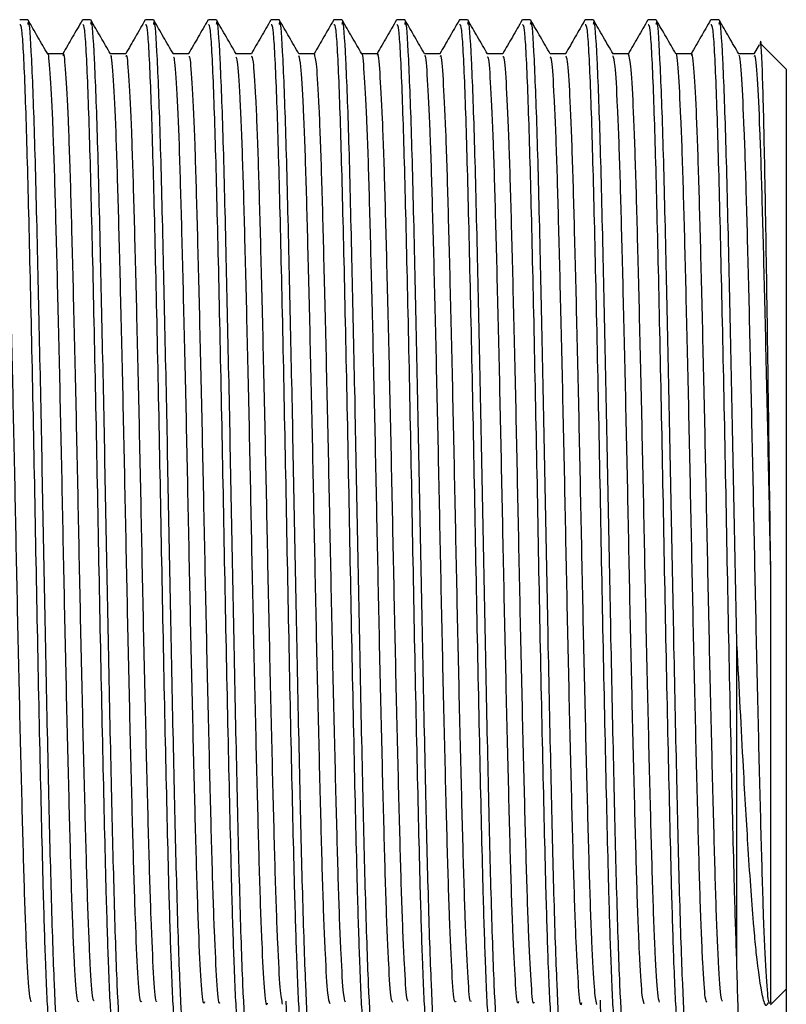
# Model space of a CAD drawing. Units: millimetres. Extents: x 5 to 995, y 5 to 995.
# Drawn here: x 211 to 214, y 379 to 383 of the extents above; entities that cross this region are included whole.
import ezdxf

# ---------------------------------------------------------------- set-up
doc = ezdxf.new("R2010")
doc.units = ezdxf.units.MM

msp = doc.modelspace()

# ---------------------------------------------------------------- linework, layer by layer
at = {"color": 7, "linetype": 'Continuous', "lineweight": 25}
for p, q in [((211.2302, 382.5833), (211.1985, 382.5833)), ((211.4842, 382.5833), (211.4525, 382.5833)), ((211.7382, 382.5833), (211.7065, 382.5833)), ((211.9922, 382.5833), (211.9605, 382.5833)), ((212.2462, 382.5833), (212.2145, 382.5833)), ((212.5002, 382.5833), (212.4685, 382.5833)), ((212.7542, 382.5833), (212.7225, 382.5833)), ((213.0082, 382.5833), (212.9765, 382.5833)), ((213.2622, 382.5833), (213.2305, 382.5833)), ((213.5162, 382.5833), (213.4845, 382.5833)), ((213.7702, 382.5833), (213.7385, 382.5833)), ((214.0242, 382.5833), (213.9925, 382.5833)), ((214.1874, 382.4821), (214.1658, 382.4447)), ((214.297, 382.3833), (214.1928, 382.4875)), ((214.1672, 382.4458), (214.1043, 382.4458)), ((214.297, 382.3833), (214.297, 380.5233)), ((214.297, 380.5233), (214.297, 378.6633)), ((214.2391, 378.6054), (214.297, 378.6633)), ((214.297, 378.6633), (214.297, 377.3833)), ((214.2335, 378.5998), (214.2391, 378.6054))]:
    msp.add_line(p, q, dxfattribs=at)
for points, knots in [([(211.311, 382.4447), (211.2977, 382.4676), (211.2712, 382.5134), (211.2448, 382.5593), (211.2315, 382.5823)], [0, 0, 0, 0, 0.498361, 1, 1, 1, 1]), ([(211.4513, 382.5822), (211.438, 382.5593), (211.4117, 382.5138), (211.3855, 382.4684), (211.3725, 382.4458)], [0, 0, 0, 0, 0.5042508, 1, 1, 1, 1]), ([(211.565, 382.4447), (211.5517, 382.4676), (211.5252, 382.5134), (211.4988, 382.5593), (211.4855, 382.5823)], [0, 0, 0, 0, 0.498512, 1, 1, 1, 1]), ([(211.7053, 382.5823), (211.692, 382.5593), (211.6658, 382.5139), (211.6395, 382.4684), (211.6265, 382.4458)], [0, 0, 0, 0, 0.5042024, 1, 1, 1, 1]), ([(211.819, 382.4447), (211.8057, 382.4676), (211.7792, 382.5134), (211.7528, 382.5593), (211.7395, 382.5823)], [0, 0, 0, 0, 0.498662, 1, 1, 1, 1]), ([(211.9593, 382.5823), (211.946, 382.5593), (211.9198, 382.5139), (211.8935, 382.4684), (211.8805, 382.4458)], [0, 0, 0, 0, 0.504182, 1, 1, 1, 1]), ([(212.073, 382.4447), (212.0597, 382.4676), (212.0332, 382.5134), (212.0068, 382.5593), (211.9935, 382.5823)], [0, 0, 0, 0, 0.498812, 1, 1, 1, 1]), ([(212.2133, 382.5822), (212.2, 382.5593), (212.1737, 382.5138), (212.1475, 382.4684), (212.1345, 382.4458)], [0, 0, 0, 0, 0.5042228, 1, 1, 1, 1]), ([(212.327, 382.4447), (212.3137, 382.4676), (212.2872, 382.5135), (212.2608, 382.5593), (212.2475, 382.5823)], [0, 0, 0, 0, 0.498962, 1, 1, 1, 1]), ([(212.4672, 382.5822), (212.454, 382.5593), (212.4277, 382.5138), (212.4015, 382.4684), (212.3885, 382.4458)], [0, 0, 0, 0, 0.5043612, 1, 1, 1, 1]), ([(212.581, 382.4447), (212.5677, 382.4676), (212.5412, 382.5135), (212.5147, 382.5593), (212.5015, 382.5823)], [0, 0, 0, 0, 0.499111, 1, 1, 1, 1]), ([(212.7212, 382.5821), (212.708, 382.5592), (212.6817, 382.5138), (212.6555, 382.4683), (212.6425, 382.4458)], [0, 0, 0, 0, 0.504624, 1, 1, 1, 1]), ([(212.835, 382.4447), (212.8217, 382.4676), (212.7952, 382.5135), (212.7687, 382.5593), (212.7555, 382.5823)], [0, 0, 0, 0, 0.49926, 1, 1, 1, 1]), ([(212.9752, 382.5821), (212.9619, 382.5592), (212.9357, 382.5137), (212.9095, 382.4683), (212.8965, 382.4458)], [0, 0, 0, 0, 0.504792, 1, 1, 1, 1]), ([(213.089, 382.4447), (213.0757, 382.4676), (213.0492, 382.5135), (213.0227, 382.5593), (213.0095, 382.5823)], [0, 0, 0, 0, 0.499407, 1, 1, 1, 1]), ([(213.2292, 382.5821), (213.2159, 382.5592), (213.1897, 382.5137), (213.1635, 382.4683), (213.1505, 382.4458)], [0, 0, 0, 0, 0.504811, 1, 1, 1, 1]), ([(213.343, 382.4447), (213.3297, 382.4676), (213.3032, 382.5135), (213.2767, 382.5593), (213.2635, 382.5823)], [0, 0, 0, 0, 0.499555, 1, 1, 1, 1]), ([(213.4832, 382.5821), (213.4699, 382.5592), (213.4437, 382.5138), (213.4175, 382.4683), (213.4045, 382.4458)], [0, 0, 0, 0, 0.504723, 1, 1, 1, 1]), ([(213.597, 382.4447), (213.5837, 382.4676), (213.5572, 382.5135), (213.5307, 382.5593), (213.5175, 382.5823)], [0, 0, 0, 0, 0.499701, 1, 1, 1, 1]), ([(213.7372, 382.5821), (213.724, 382.5592), (213.6977, 382.5138), (213.6715, 382.4683), (213.6585, 382.4458)], [0, 0, 0, 0, 0.504575, 1, 1, 1, 1]), ([(213.851, 382.4447), (213.8377, 382.4676), (213.8112, 382.5135), (213.7847, 382.5593), (213.7715, 382.5823)], [0, 0, 0, 0, 0.4998467, 1, 1, 1, 1]), ([(213.9912, 382.5822), (213.978, 382.5593), (213.9515, 382.5134), (213.925, 382.4676), (213.9118, 382.4446)], [0, 0, 0, 0, 0.500007, 1, 1, 1, 1]), ([(214.105, 382.4447), (214.0917, 382.4676), (214.0652, 382.5135), (214.0387, 382.5593), (214.0255, 382.5823)], [0, 0, 0, 0, 0.499992, 1, 1, 1, 1]), ([(211.3241, 378.4759), (211.321, 378.4877), (211.3142, 378.5139), (211.3037, 378.7315), (211.293, 379.0747), (211.2819, 379.5437), (211.2689, 380.1493), (211.2571, 380.7926), (211.2442, 381.4086), (211.2317, 381.9436), (211.2197, 382.3381), (211.208, 382.5613), (211.2012, 382.5622), (211.1985, 382.5626)], [0, 0, 0, 0, 0.074915, 0.166857, 0.238486, 0.337204, 0.43737, 0.535321, 0.635271, 0.73454, 0.832964, 0.933197, 1, 1, 1, 1]), ([(211.3572, 378.4871), (211.3552, 378.4828), (211.3491, 378.47), (211.3382, 378.6602), (211.3262, 379.0159), (211.3148, 379.496), (211.3031, 380.028), (211.2927, 380.5847), (211.2821, 381.1254), (211.2703, 381.6511), (211.2591, 382.1182), (211.2464, 382.4439), (211.2366, 382.595), (211.2314, 382.5694), (211.2302, 382.5637)], [0, 0, 0, 0, 0.049892, 0.148868, 0.246719, 0.335575, 0.426058, 0.509239, 0.593008, 0.677891, 0.774938, 0.873444, 0.972028, 1, 1, 1, 1]), ([(211.5781, 378.4758), (211.575, 378.4876), (211.5682, 378.5138), (211.5577, 378.7315), (211.547, 379.0747), (211.5359, 379.5437), (211.5229, 380.1493), (211.5111, 380.7926), (211.4982, 381.4086), (211.4857, 381.9436), (211.4737, 382.3381), (211.462, 382.5613), (211.4552, 382.5622), (211.4525, 382.5626)], [0, 0, 0, 0, 0.075002, 0.166936, 0.238558, 0.337267, 0.437423, 0.535365, 0.635306, 0.734565, 0.83298, 0.933203, 1, 1, 1, 1]), ([(211.6112, 378.4871), (211.6092, 378.4828), (211.6031, 378.47), (211.5922, 378.6602), (211.5802, 379.0159), (211.5688, 379.496), (211.5571, 380.028), (211.5467, 380.5847), (211.5361, 381.1254), (211.5243, 381.6511), (211.5131, 382.1182), (211.5004, 382.4439), (211.4906, 382.595), (211.4854, 382.5694), (211.4842, 382.5637)], [0, 0, 0, 0, 0.049892, 0.148868, 0.246719, 0.335575, 0.426058, 0.509239, 0.593008, 0.677891, 0.774938, 0.873444, 0.972028, 1, 1, 1, 1]), ([(211.8321, 378.4757), (211.8291, 378.4875), (211.8222, 378.5137), (211.8117, 378.7315), (211.801, 379.0747), (211.7899, 379.5437), (211.7769, 380.1493), (211.7651, 380.7926), (211.7522, 381.4086), (211.7397, 381.9436), (211.7277, 382.3381), (211.716, 382.5613), (211.7092, 382.5622), (211.7065, 382.5626)], [0, 0, 0, 0, 0.075165, 0.167083, 0.238692, 0.337383, 0.437522, 0.535446, 0.63537, 0.734612, 0.83301, 0.933215, 1, 1, 1, 1]), ([(211.8652, 378.4871), (211.8632, 378.4828), (211.8571, 378.47), (211.8462, 378.6602), (211.8342, 379.0159), (211.8228, 379.496), (211.8111, 380.028), (211.8007, 380.5847), (211.7901, 381.1254), (211.7783, 381.6511), (211.7671, 382.1182), (211.7544, 382.4439), (211.7446, 382.595), (211.7394, 382.5694), (211.7382, 382.5637)], [0, 0, 0, 0, 0.049892, 0.148868, 0.246719, 0.335575, 0.426058, 0.509239, 0.593008, 0.677891, 0.774938, 0.873444, 0.972028, 1, 1, 1, 1]), ([(212.0861, 378.4755), (212.0831, 378.4874), (212.0762, 378.5136), (212.0657, 378.7315), (212.055, 379.0747), (212.0439, 379.5437), (212.0309, 380.1493), (212.0191, 380.7926), (212.0062, 381.4086), (211.9937, 381.9436), (211.9817, 382.3381), (211.97, 382.5613), (211.9632, 382.5622), (211.9605, 382.5626)], [0, 0, 0, 0, 0.075358, 0.167256, 0.238851, 0.337522, 0.437639, 0.535543, 0.635446, 0.734667, 0.833044, 0.933229, 1, 1, 1, 1]), ([(212.1192, 378.4871), (212.1172, 378.4828), (212.1111, 378.47), (212.1002, 378.6602), (212.0882, 379.0159), (212.0768, 379.496), (212.0651, 380.028), (212.0547, 380.5847), (212.0441, 381.1254), (212.0323, 381.6511), (212.0211, 382.1182), (212.0084, 382.4439), (211.9986, 382.595), (211.9934, 382.5694), (211.9922, 382.5637)], [0, 0, 0, 0, 0.049892, 0.148868, 0.246719, 0.335575, 0.426058, 0.509239, 0.593008, 0.677891, 0.774938, 0.873444, 0.972028, 1, 1, 1, 1]), ([(212.3402, 378.4754), (212.3371, 378.4872), (212.3302, 378.5134), (212.3197, 378.7315), (212.309, 379.0747), (212.2979, 379.5437), (212.2849, 380.1493), (212.2731, 380.7926), (212.2602, 381.4086), (212.2477, 381.9436), (212.2357, 382.3381), (212.224, 382.5613), (212.2172, 382.5622), (212.2145, 382.5626)], [0, 0, 0, 0, 0.075541, 0.167421, 0.239001, 0.337653, 0.437751, 0.535635, 0.635518, 0.73472, 0.833077, 0.933242, 1, 1, 1, 1]), ([(212.3732, 378.4871), (212.3712, 378.4828), (212.3651, 378.47), (212.3542, 378.6602), (212.3422, 379.0159), (212.3308, 379.496), (212.3191, 380.028), (212.3087, 380.5847), (212.2981, 381.1254), (212.2863, 381.6511), (212.2751, 382.1182), (212.2624, 382.4439), (212.2526, 382.595), (212.2474, 382.5694), (212.2462, 382.5637)], [0, 0, 0, 0, 0.049892, 0.148868, 0.246719, 0.335575, 0.426058, 0.509239, 0.593008, 0.677891, 0.774938, 0.873444, 0.972028, 1, 1, 1, 1]), ([(212.5942, 378.4754), (212.5911, 378.4872), (212.5842, 378.5135), (212.5737, 378.7315), (212.563, 379.0747), (212.5519, 379.5437), (212.5389, 380.1493), (212.5271, 380.7926), (212.5142, 381.4086), (212.5017, 381.9436), (212.4897, 382.3381), (212.478, 382.5613), (212.4712, 382.5622), (212.4685, 382.5626)], [0, 0, 0, 0, 0.075492, 0.167377, 0.238961, 0.337618, 0.437721, 0.535611, 0.635499, 0.734706, 0.833069, 0.933239, 1, 1, 1, 1]), ([(212.6272, 378.4871), (212.6252, 378.4828), (212.6191, 378.47), (212.6082, 378.6602), (212.5962, 379.0159), (212.5848, 379.496), (212.5731, 380.028), (212.5627, 380.5847), (212.5521, 381.1254), (212.5403, 381.6511), (212.5291, 382.1182), (212.5164, 382.4439), (212.5066, 382.595), (212.5014, 382.5694), (212.5002, 382.5637)], [0, 0, 0, 0, 0.049892, 0.148868, 0.246719, 0.335575, 0.426058, 0.509239, 0.593008, 0.677891, 0.774938, 0.873444, 0.972028, 1, 1, 1, 1]), ([(212.8482, 378.4754), (212.8451, 378.4872), (212.8382, 378.5135), (212.8277, 378.7315), (212.817, 379.0747), (212.8059, 379.5437), (212.7929, 380.1493), (212.7811, 380.7926), (212.7682, 381.4086), (212.7557, 381.9436), (212.7437, 382.3381), (212.732, 382.5613), (212.7252, 382.5622), (212.7225, 382.5626)], [0, 0, 0, 0, 0.07549, 0.167375, 0.23896, 0.337616, 0.43772, 0.53561, 0.635498, 0.734705, 0.833068, 0.933238, 1, 1, 1, 1]), ([(212.8812, 378.4871), (212.8792, 378.4828), (212.8731, 378.47), (212.8622, 378.6602), (212.8502, 379.0159), (212.8388, 379.496), (212.8271, 380.028), (212.8167, 380.5847), (212.8061, 381.1254), (212.7943, 381.6511), (212.7831, 382.1182), (212.7704, 382.4439), (212.7606, 382.595), (212.7554, 382.5694), (212.7542, 382.5637)], [0, 0, 0, 0, 0.049892, 0.148868, 0.246719, 0.335575, 0.426058, 0.509239, 0.593008, 0.677891, 0.774938, 0.873444, 0.972028, 1, 1, 1, 1]), ([(213.1022, 378.4754), (213.0991, 378.4872), (213.0922, 378.5134), (213.0817, 378.7315), (213.071, 379.0747), (213.0599, 379.5437), (213.0469, 380.1493), (213.0351, 380.7926), (213.0222, 381.4086), (213.0097, 381.9436), (212.9977, 382.3381), (212.986, 382.5613), (212.9792, 382.5622), (212.9765, 382.5626)], [0, 0, 0, 0, 0.075533, 0.167414, 0.238995, 0.337647, 0.437746, 0.535631, 0.635515, 0.734718, 0.833076, 0.933241, 1, 1, 1, 1]), ([(213.1352, 378.4871), (213.1332, 378.4828), (213.1271, 378.47), (213.1162, 378.6602), (213.1042, 379.0159), (213.0928, 379.496), (213.0811, 380.028), (213.0707, 380.5847), (213.0601, 381.1254), (213.0483, 381.6511), (213.0371, 382.1182), (213.0244, 382.4439), (213.0146, 382.595), (213.0094, 382.5694), (213.0082, 382.5637)], [0, 0, 0, 0, 0.049892, 0.148868, 0.246719, 0.335575, 0.426058, 0.509239, 0.593008, 0.677891, 0.774938, 0.873444, 0.972028, 1, 1, 1, 1]), ([(213.3562, 378.4753), (213.3531, 378.4872), (213.3462, 378.5134), (213.3357, 378.7315), (213.325, 379.0747), (213.3139, 379.5437), (213.3009, 380.1493), (213.2891, 380.7926), (213.2762, 381.4086), (213.2637, 381.9436), (213.2517, 382.3381), (213.24, 382.5613), (213.2332, 382.5622), (213.2305, 382.5626)], [0, 0, 0, 0, 0.075597, 0.167471, 0.239047, 0.337693, 0.437785, 0.535663, 0.63554, 0.734736, 0.833088, 0.933246, 1, 1, 1, 1]), ([(213.3892, 378.4871), (213.3872, 378.4828), (213.3811, 378.47), (213.3702, 378.6602), (213.3582, 379.0159), (213.3468, 379.496), (213.3351, 380.028), (213.3247, 380.5847), (213.3141, 381.1254), (213.3023, 381.6511), (213.2911, 382.1182), (213.2784, 382.4439), (213.2686, 382.595), (213.2634, 382.5694), (213.2622, 382.5637)], [0, 0, 0, 0, 0.049892, 0.148868, 0.246719, 0.335575, 0.426058, 0.509239, 0.593008, 0.677891, 0.774938, 0.873444, 0.972028, 1, 1, 1, 1]), ([(213.6102, 378.4753), (213.6071, 378.4871), (213.6002, 378.5134), (213.5897, 378.7315), (213.579, 379.0747), (213.5679, 379.5437), (213.5549, 380.1493), (213.5431, 380.7926), (213.5302, 381.4086), (213.5177, 381.9436), (213.5057, 382.3381), (213.494, 382.5613), (213.4872, 382.5622), (213.4845, 382.5626)], [0, 0, 0, 0, 0.075653, 0.167522, 0.239094, 0.337733, 0.437819, 0.535692, 0.635562, 0.734752, 0.833098, 0.93325, 1, 1, 1, 1]), ([(213.6432, 378.4871), (213.6412, 378.4828), (213.6351, 378.47), (213.6242, 378.6602), (213.6122, 379.0159), (213.6008, 379.496), (213.5891, 380.028), (213.5787, 380.5847), (213.5681, 381.1254), (213.5563, 381.6511), (213.5451, 382.1182), (213.5324, 382.4439), (213.5226, 382.595), (213.5174, 382.5694), (213.5162, 382.5637)], [0, 0, 0, 0, 0.049892, 0.148868, 0.246719, 0.335575, 0.426058, 0.509239, 0.593008, 0.677891, 0.774938, 0.873444, 0.972028, 1, 1, 1, 1]), ([(213.8642, 378.4753), (213.8611, 378.4871), (213.8542, 378.5133), (213.8437, 378.7315), (213.833, 379.0747), (213.8219, 379.5437), (213.8089, 380.1493), (213.7971, 380.7926), (213.7842, 381.4086), (213.7717, 381.9436), (213.7597, 382.3381), (213.748, 382.5613), (213.7412, 382.5622), (213.7385, 382.5626)], [0, 0, 0, 0, 0.075666, 0.167534, 0.239105, 0.337743, 0.437827, 0.535698, 0.635568, 0.734756, 0.8331, 0.933251, 1, 1, 1, 1]), ([(213.8972, 378.4871), (213.8952, 378.4828), (213.8891, 378.47), (213.8782, 378.6602), (213.8662, 379.0159), (213.8548, 379.496), (213.8431, 380.028), (213.8327, 380.5847), (213.8221, 381.1254), (213.8103, 381.6511), (213.7991, 382.1182), (213.7864, 382.4439), (213.7766, 382.595), (213.7714, 382.5694), (213.7702, 382.5637)], [0, 0, 0, 0, 0.049892, 0.148868, 0.246719, 0.335575, 0.426058, 0.509239, 0.593008, 0.677891, 0.774938, 0.873444, 0.972028, 1, 1, 1, 1]), ([(214.097, 378.7705), (214.094, 378.8592), (214.087, 379.07), (214.076, 379.5451), (214.0629, 380.1489), (214.0511, 380.7927), (214.0382, 381.4086), (214.0257, 381.9436), (214.0137, 382.3381), (214.002, 382.5613), (213.9952, 382.5622), (213.9925, 382.5626)], [0, 0, 0, 0, 0.085974, 0.204463, 0.324689, 0.442257, 0.562225, 0.681376, 0.799511, 0.919818, 1, 1, 1, 1]), ([(214.097, 380.0492), (214.0936, 380.2268), (214.0866, 380.5832), (214.0761, 381.1258), (214.0643, 381.651), (214.0531, 382.1182), (214.0404, 382.4439), (214.0306, 382.595), (214.0254, 382.5694), (214.0242, 382.5637)], [0, 0, 0, 0, 0.144928, 0.290882, 0.438778, 0.607865, 0.779496, 0.951264, 1, 1, 1, 1]), ([(214.2345, 380.3341), (214.2316, 380.5505), (214.2259, 380.9843), (214.2173, 381.5927), (214.2087, 382.0913), (214.2001, 382.3964), (214.1941, 382.5239), (214.1911, 382.4832), (214.1908, 382.4801)], [0, 0, 0, 0, 0.195001, 0.390871, 0.587611, 0.78522, 0.983698, 1, 1, 1, 1]), ([(211.2447, 378.6123), (211.2423, 378.6186), (211.2367, 378.6336), (211.2272, 378.7894), (211.2173, 379.0477), (211.208, 379.3958), (211.1978, 379.8101), (211.1877, 380.2669), (211.1784, 380.7379), (211.1684, 381.197), (211.1582, 381.6164), (211.1488, 381.971), (211.1389, 382.2388), (211.1287, 382.4131), (211.1223, 382.4346), (211.1192, 382.4453)], [0, 0, 0, 0, 0.05886, 0.138173, 0.216791, 0.294144, 0.373285, 0.452265, 0.529539, 0.60839, 0.687613, 0.76507, 0.843513, 0.922861, 1, 1, 1, 1]), ([(211.3732, 382.4458), (211.3626, 382.4458), (211.3417, 382.4458), (211.3207, 382.4458), (211.3103, 382.4458)], [0, 0, 0, 0, 0.503327, 1, 1, 1, 1]), ([(211.4366, 378.6121), (211.4344, 378.613), (211.429, 378.6152), (211.4198, 378.7499), (211.4097, 378.9889), (211.4004, 379.3216), (211.3903, 379.7243), (211.3801, 380.1752), (211.3708, 380.6454), (211.3609, 381.1089), (211.3506, 381.5388), (211.3411, 381.9066), (211.3314, 382.1969), (211.3212, 382.3759), (211.3145, 382.4557), (211.3111, 382.4429), (211.311, 382.4424)], [0, 0, 0, 0, 0.055261, 0.134362, 0.213232, 0.290433, 0.369258, 0.448387, 0.525737, 0.60417, 0.683439, 0.761198, 0.839126, 0.918412, 0.996706, 1, 1, 1, 1]), ([(211.4987, 378.6157), (211.4969, 378.6169), (211.492, 378.6203), (211.4832, 378.7507), (211.4732, 378.9887), (211.4639, 379.3216), (211.4538, 379.7243), (211.4436, 380.1752), (211.4343, 380.6454), (211.4244, 381.1089), (211.4141, 381.5387), (211.4046, 381.9067), (211.3949, 382.1965), (211.3847, 382.3777), (211.3775, 382.4568), (211.3737, 382.44), (211.3731, 382.4374)], [0, 0, 0, 0, 0.043362, 0.1225228, 0.2014531, 0.2787125, 0.3575978, 0.4367872, 0.5141958, 0.5926886, 0.6720171, 0.7498358, 0.8278225, 0.9071691, 0.9855229, 1, 1, 1, 1]), ([(211.6272, 382.4458), (211.6166, 382.4458), (211.5957, 382.4458), (211.5747, 382.4458), (211.5643, 382.4458)], [0, 0, 0, 0, 0.503482, 1, 1, 1, 1]), ([(211.6907, 378.6146), (211.689, 378.6121), (211.6843, 378.6046), (211.6758, 378.7154), (211.6656, 378.9334), (211.6563, 379.2502), (211.6463, 379.6404), (211.6361, 380.0843), (211.6266, 380.5528), (211.6169, 381.0197), (211.6066, 381.4586), (211.5968, 381.8403), (211.5874, 382.1471), (211.5772, 382.3496), (211.5697, 382.4455), (211.5657, 382.4363), (211.565, 382.4345)], [0, 0, 0, 0, 0.039861, 0.118718, 0.197811, 0.275117, 0.353597, 0.432843, 0.510526, 0.588514, 0.667795, 0.746016, 0.823499, 0.902692, 0.981354, 1, 1, 1, 1]), ([(211.7527, 378.6148), (211.7516, 378.6135), (211.7473, 378.6083), (211.7393, 378.7164), (211.7291, 378.9331), (211.7198, 379.2502), (211.7098, 379.6404), (211.6996, 380.0843), (211.6901, 380.5528), (211.6804, 381.0197), (211.6701, 381.4586), (211.6603, 381.8404), (211.6509, 382.1468), (211.6407, 382.3509), (211.6327, 382.4481), (211.6283, 382.4361), (211.6271, 382.4328)], [0, 0, 0, 0, 0.028052, 0.1069728, 0.1861289, 0.2634971, 0.3420403, 0.4213511, 0.4990959, 0.5771475, 0.6564919, 0.7347759, 0.8123212, 0.891578, 0.9703035, 1, 1, 1, 1]), ([(211.8812, 382.4458), (211.8706, 382.4458), (211.8497, 382.4458), (211.8287, 382.4458), (211.8183, 382.4458)], [0, 0, 0, 0, 0.503639, 1, 1, 1, 1]), ([(211.9447, 378.6129), (211.9437, 378.6094), (211.9395, 378.595), (211.9318, 378.6854), (211.9215, 378.8814), (211.9121, 379.1818), (211.9024, 379.5587), (211.8921, 379.9944), (211.8823, 380.4602), (211.8729, 380.9295), (211.8626, 381.376), (211.8527, 381.7708), (211.8434, 382.0937), (211.8332, 382.3183), (211.8249, 382.4343), (211.8204, 382.4318), (211.819, 382.4311)], [0, 0, 0, 0, 0.0250105, 0.1035012, 0.1826902, 0.2602658, 0.3382799, 0.4175182, 0.4956301, 0.5731216, 0.652288, 0.7308554, 0.808053, 0.887027, 0.9659346, 1, 1, 1, 1]), ([(212.0068, 378.6097), (212.0062, 378.6082), (212.0025, 378.5974), (211.9953, 378.6869), (211.985, 378.881), (211.9756, 379.1819), (211.9659, 379.5587), (211.9556, 379.9945), (211.9458, 380.4602), (211.9364, 380.9295), (211.9261, 381.376), (211.9162, 381.7709), (211.9069, 382.0935), (211.8967, 382.3192), (211.888, 382.4381), (211.883, 382.4339), (211.8812, 382.4324)], [0, 0, 0, 0, 0.0128906, 0.0915048, 0.1708184, 0.248516, 0.3266528, 0.4060157, 0.4842506, 0.561864, 0.6411549, 0.7198459, 0.797165, 0.8762632, 0.955295, 1, 1, 1, 1]), ([(212.1352, 382.4458), (212.1246, 382.4458), (212.1036, 382.4458), (212.0827, 382.4458), (212.0723, 382.4458)], [0, 0, 0, 0, 0.503799, 1, 1, 1, 1]), ([(212.1987, 378.607), (212.1983, 378.6049), (212.1947, 378.5868), (212.1878, 378.6603), (212.1775, 378.8331), (212.1678, 379.1166), (212.1583, 379.4794), (212.1481, 379.9056), (212.1381, 380.3676), (212.1288, 380.8383), (212.1187, 381.2914), (212.1086, 381.6984), (212.0993, 382.0369), (212.0892, 382.2824), (212.0802, 382.422), (212.075, 382.4292), (212.073, 382.432)], [0, 0, 0, 0, 0.009824, 0.0879, 0.167132, 0.245171, 0.322713, 0.401889, 0.480398, 0.557612, 0.636611, 0.715475, 0.792624, 0.871327, 0.950428, 1, 1, 1, 1]), ([(212.2608, 378.603), (212.2577, 378.6182), (212.2513, 378.6491), (212.241, 378.8364), (212.2313, 379.1157), (212.2218, 379.4796), (212.2116, 379.9056), (212.2016, 380.3677), (212.1923, 380.8383), (212.1822, 381.2914), (212.172, 381.6984), (212.1628, 382.0367), (212.1527, 382.2831), (212.1433, 382.4269), (212.1376, 382.4334), (212.1352, 382.4362)], [0, 0, 0, 0, 0.07659, 0.155891, 0.233998, 0.311607, 0.390852, 0.469429, 0.54671, 0.625778, 0.704711, 0.781926, 0.860697, 0.939868, 1, 1, 1, 1]), ([(212.3892, 382.4458), (212.3786, 382.4458), (212.3576, 382.4458), (212.3367, 382.4458), (212.3263, 382.4458)], [0, 0, 0, 0, 0.503961, 1, 1, 1, 1]), ([(212.4526, 378.6045), (212.4497, 378.6122), (212.4436, 378.6284), (212.4336, 378.7925), (212.4236, 379.0534), (212.4143, 379.4026), (212.4041, 379.818), (212.394, 380.2753), (212.3848, 380.7463), (212.3747, 381.205), (212.3645, 381.6233), (212.3551, 381.9767), (212.3453, 382.2422), (212.3355, 382.4084), (212.3296, 382.4282), (212.327, 382.4372)], [0, 0, 0, 0, 0.072056, 0.151264, 0.229737, 0.306996, 0.386043, 0.464886, 0.542046, 0.620812, 0.699907, 0.777229, 0.855597, 0.934826, 1, 1, 1, 1]), ([(212.5147, 378.6114), (212.5123, 378.6184), (212.5066, 378.6345), (212.497, 378.7931), (212.4871, 379.0532), (212.4778, 379.4027), (212.4676, 379.818), (212.4575, 380.2753), (212.4483, 380.7463), (212.4382, 381.205), (212.428, 381.6233), (212.4186, 381.9766), (212.4088, 382.2427), (212.3986, 382.4142), (212.3923, 382.4344), (212.3892, 382.4443)], [0, 0, 0, 0, 0.060875, 0.140149, 0.218687, 0.296011, 0.375124, 0.454032, 0.531256, 0.610088, 0.689249, 0.766635, 0.845069, 0.924364, 1, 1, 1, 1]), ([(212.6432, 382.4458), (212.6326, 382.4458), (212.6116, 382.4458), (212.5907, 382.4458), (212.5803, 382.4458)], [0, 0, 0, 0, 0.504125, 1, 1, 1, 1]), ([(212.7066, 378.6116), (212.7043, 378.613), (212.6989, 378.6163), (212.6896, 378.7532), (212.6795, 378.9942), (212.6702, 379.3282), (212.6601, 379.732), (212.6499, 380.1835), (212.6406, 380.6538), (212.6307, 381.1169), (212.6204, 381.5459), (212.6109, 381.9125), (212.6013, 382.2013), (212.591, 382.378), (212.5843, 382.4566), (212.5811, 382.4436), (212.581, 382.4432)], [0, 0, 0, 0, 0.0566528, 0.1357634, 0.2146015, 0.2917951, 0.3706398, 0.4497461, 0.5270681, 0.6055298, 0.6847847, 0.7624958, 0.8404607, 0.9197432, 0.9979923, 1, 1, 1, 1]), ([(212.7687, 378.6154), (212.7669, 378.6169), (212.7619, 378.6212), (212.7531, 378.754), (212.743, 378.994), (212.7337, 379.3283), (212.7236, 379.732), (212.7134, 380.1835), (212.7041, 380.6538), (212.6942, 381.117), (212.6839, 381.5459), (212.6744, 381.9126), (212.6648, 382.2008), (212.6545, 382.3799), (212.6474, 382.4576), (212.6437, 382.4405), (212.6431, 382.438)], [0, 0, 0, 0, 0.045277, 0.124411, 0.203273, 0.28049, 0.359358, 0.438488, 0.515833, 0.594319, 0.673598, 0.751332, 0.82932, 0.908627, 0.986899, 1, 1, 1, 1]), ([(212.8972, 382.4458), (212.8866, 382.4458), (212.8656, 382.4458), (212.8447, 382.4458), (212.8343, 382.4458)], [0, 0, 0, 0, 0.504291, 1, 1, 1, 1]), ([(212.9606, 378.6145), (212.959, 378.6122), (212.9541, 378.6055), (212.9456, 378.7183), (212.9354, 378.9383), (212.9261, 379.2565), (212.9162, 379.6479), (212.9059, 380.0925), (212.8964, 380.5612), (212.8867, 381.0278), (212.8765, 381.466), (212.8667, 381.8465), (212.8573, 382.1518), (212.847, 382.3522), (212.8396, 382.4465), (212.8357, 382.4368), (212.835, 382.435)], [0, 0, 0, 0, 0.041251, 0.120127, 0.199197, 0.276479, 0.354987, 0.434221, 0.511859, 0.589885, 0.669162, 0.747338, 0.824847, 0.904046, 0.982672, 1, 1, 1, 1]), ([(213.0228, 378.6151), (213.0216, 378.6138), (213.0172, 378.6092), (213.0091, 378.7193), (212.9989, 378.938), (212.9896, 379.2566), (212.9797, 379.6479), (212.9694, 380.0925), (212.9599, 380.5612), (212.9502, 381.0278), (212.94, 381.4659), (212.9302, 381.8466), (212.9208, 382.1514), (212.9105, 382.3535), (212.9026, 382.4489), (212.8983, 382.4363), (212.8971, 382.433)], [0, 0, 0, 0, 0.0298315, 0.1087456, 0.1878526, 0.2651713, 0.3437172, 0.4229884, 0.500663, 0.5787263, 0.6580407, 0.7362538, 0.8137998, 0.8930363, 0.9716996, 1, 1, 1, 1]), ([(213.1512, 382.4458), (213.1406, 382.4458), (213.1196, 382.4458), (213.0987, 382.4458), (213.0883, 382.4458)], [0, 0, 0, 0, 0.504458, 1, 1, 1, 1]), ([(213.2147, 378.6132), (213.2136, 378.6097), (213.2094, 378.5959), (213.2016, 378.6879), (213.1914, 378.886), (213.1819, 379.1879), (213.1722, 379.566), (213.1619, 380.0026), (213.1522, 380.4686), (213.1427, 380.9377), (213.1325, 381.3836), (213.1225, 381.7773), (213.1132, 382.0987), (213.103, 382.3214), (213.0948, 382.4354), (213.0903, 382.4322), (213.089, 382.4312)], [0, 0, 0, 0, 0.026172, 0.104708, 0.183901, 0.261453, 0.339522, 0.418774, 0.496858, 0.574397, 0.653586, 0.732135, 0.809359, 0.888366, 0.967264, 1, 1, 1, 1]), ([(213.2768, 378.6104), (213.2762, 378.6088), (213.2724, 378.5983), (213.2651, 378.6893), (213.2549, 378.8856), (213.2454, 379.188), (213.2357, 379.566), (213.2254, 380.0026), (213.2157, 380.4686), (213.2062, 380.9377), (213.196, 381.3836), (213.186, 381.7773), (213.1767, 382.0985), (213.1665, 382.3223), (213.1579, 382.4391), (213.1529, 382.434), (213.1512, 382.4322)], [0, 0, 0, 0, 0.0145175, 0.0931272, 0.1723942, 0.2500184, 0.3281599, 0.4074858, 0.4856427, 0.5632537, 0.6425171, 0.7211389, 0.798435, 0.8775153, 0.956487, 1, 1, 1, 1]), ([(213.4052, 382.4458), (213.3946, 382.4458), (213.3736, 382.4458), (213.3527, 382.4458), (213.3423, 382.4458)], [0, 0, 0, 0, 0.5046256, 1, 1, 1, 1]), ([(213.4687, 378.6076), (213.4683, 378.6054), (213.4646, 378.5875), (213.4576, 378.6624), (213.4474, 378.8373), (213.4377, 379.1224), (213.4282, 379.4865), (213.4179, 379.9136), (213.408, 380.376), (213.3987, 380.8466), (213.3885, 381.2992), (213.3784, 381.7051), (213.3691, 382.0422), (213.3591, 382.2859), (213.3501, 382.4232), (213.345, 382.4294), (213.343, 382.4317)], [0, 0, 0, 0, 0.010968, 0.089097, 0.168342, 0.246352, 0.323944, 0.403142, 0.481631, 0.558875, 0.637906, 0.716759, 0.793916, 0.87266, 0.951761, 1, 1, 1, 1]), ([(213.5308, 378.6021), (213.5276, 378.6181), (213.5211, 378.6505), (213.5109, 378.8405), (213.5012, 379.1215), (213.4917, 379.4867), (213.4814, 379.9136), (213.4715, 380.376), (213.4622, 380.8466), (213.452, 381.2992), (213.4419, 381.7051), (213.4326, 382.042), (213.4226, 382.2865), (213.4131, 382.428), (213.4076, 382.4335), (213.4052, 382.4358)], [0, 0, 0, 0, 0.077924, 0.157212, 0.235264, 0.312898, 0.392139, 0.47067, 0.547956, 0.627029, 0.705925, 0.783124, 0.86191, 0.941053, 1, 1, 1, 1]), ([(213.6592, 382.4458), (213.6486, 382.4458), (213.6276, 382.4458), (213.6067, 382.4458), (213.5963, 382.4458)], [0, 0, 0, 0, 0.504794, 1, 1, 1, 1]), ([(213.7227, 378.6036), (213.7197, 378.612), (213.7134, 378.6295), (213.7034, 378.7963), (213.6935, 379.0589), (213.6841, 379.4095), (213.6739, 379.8259), (213.6638, 380.2836), (213.6546, 380.7546), (213.6445, 381.2129), (213.6343, 381.6302), (213.625, 381.9823), (213.6151, 382.246), (213.6054, 382.4097), (213.5996, 382.4283), (213.597, 382.4366)], [0, 0, 0, 0, 0.073584, 0.152783, 0.231205, 0.308467, 0.387514, 0.466316, 0.543458, 0.622233, 0.701297, 0.77858, 0.856967, 0.936173, 1, 1, 1, 1]), ([(213.7848, 378.6107), (213.7822, 378.6183), (213.7765, 378.6357), (213.7669, 378.7969), (213.757, 379.0588), (213.7476, 379.4096), (213.7374, 379.8259), (213.7273, 380.2836), (213.7181, 380.7546), (213.708, 381.2129), (213.6978, 381.6302), (213.6885, 381.9822), (213.6786, 382.2465), (213.6685, 382.4156), (213.6622, 382.4344), (213.6592, 382.4436)], [0, 0, 0, 0, 0.062443, 0.141692, 0.220163, 0.297474, 0.37657, 0.455421, 0.532611, 0.611436, 0.690549, 0.76788, 0.846317, 0.925572, 1, 1, 1, 1]), ([(213.9132, 382.4458), (213.9026, 382.4458), (213.8816, 382.4458), (213.8607, 382.4458), (213.8503, 382.4458)], [0, 0, 0, 0, 0.504964, 1, 1, 1, 1]), ([(213.9766, 378.6111), (213.9743, 378.613), (213.9688, 378.6173), (213.9594, 378.7566), (213.9493, 378.9994), (213.9401, 379.3348), (213.93, 379.7397), (213.9198, 380.1917), (213.9104, 380.6622), (213.9005, 381.125), (213.8903, 381.5531), (213.8808, 381.9183), (213.8711, 382.2056), (213.8608, 382.3801), (213.8542, 382.4575), (213.851, 382.4443), (213.851, 382.4441)], [0, 0, 0, 0, 0.05814, 0.137251, 0.216048, 0.293228, 0.372083, 0.451157, 0.528445, 0.606926, 0.686159, 0.763815, 0.841808, 0.921078, 0.999273, 1, 1, 1, 1]), ([(214.0387, 378.6152), (214.0369, 378.6171), (214.0318, 378.6223), (214.0229, 378.7574), (214.0128, 378.9992), (214.0036, 379.3349), (213.9935, 379.7397), (213.9833, 380.1918), (213.9739, 380.6622), (213.964, 381.125), (213.9538, 381.553), (213.9443, 381.9184), (213.9346, 382.2051), (213.9243, 382.382), (213.9173, 382.4583), (213.9136, 382.441), (213.9131, 382.4387)], [0, 0, 0, 0, 0.046796, 0.125936, 0.204761, 0.281969, 0.360853, 0.439956, 0.517271, 0.595781, 0.675042, 0.752726, 0.830748, 0.910046, 0.988269, 1, 1, 1, 1]), ([(214.2345, 378.6101), (214.2315, 378.6055), (214.2254, 378.5958), (214.2154, 378.7192), (214.2052, 378.9438), (214.1959, 379.2628), (214.186, 379.6555), (214.1757, 380.1007), (214.1662, 380.5696), (214.1565, 381.0359), (214.1463, 381.4733), (214.1365, 381.8526), (214.1271, 382.1564), (214.1168, 382.3548), (214.1094, 382.4474), (214.1056, 382.4373), (214.105, 382.4356)], [0, 0, 0, 0, 0.07189, 0.148375, 0.225006, 0.299905, 0.376041, 0.45284, 0.528064, 0.603742, 0.680592, 0.756335, 0.831503, 0.908287, 0.984475, 1, 1, 1, 1]), ([(214.2345, 380.3341), (214.2329, 380.4121), (214.2282, 380.6451), (214.22, 381.0361), (214.2098, 381.4732), (214.2, 381.8527), (214.1906, 382.1561), (214.1803, 382.3561), (214.1725, 382.4498), (214.1682, 382.4366), (214.1671, 382.4333)], [0, 0, 0, 0, 0.073202, 0.218568, 0.366187, 0.511679, 0.656066, 0.803558, 0.949904, 1, 1, 1, 1]), ([(214.2345, 378.6101), (214.2345, 378.6083), (214.2345, 378.6029), (214.2345, 378.6739), (214.2345, 378.8159), (214.2345, 379.0273), (214.2345, 379.2951), (214.2345, 379.6106), (214.2345, 379.9606), (214.2345, 380.2096), (214.2345, 380.3341)], [0, 0, 0, 0, 0.06641, 0.19978, 0.33315, 0.46652, 0.59989, 0.73326, 0.86663, 1, 1, 1, 1]), ([(214.097, 380.0492), (214.1054, 379.8821), (214.1203, 379.5848), (214.143, 379.2022), (214.1573, 379.0001), (214.1681, 378.8742), (214.1799, 378.7545), (214.1915, 378.6738), (214.2002, 378.6356), (214.201, 378.6319), (214.204, 378.6195), (214.2121, 378.5894), (214.2198, 378.6003), (214.2253, 378.6081)], [0, 0, 0, 0, 0.198966, 0.353942, 0.535749, 0.543892, 0.612196, 0.803662, 0.804274, 0.809141, 0.822692, 0.873898, 1, 1, 1, 1]), ([(214.097, 378.7705), (214.097, 378.8633), (214.097, 379.0347), (214.097, 379.3725), (214.097, 379.7073), (214.097, 379.9431), (214.097, 380.0491)], [0, 0, 0, 0, 0.295576, 0.545596, 0.795616, 1, 1, 1, 1]), ([(214.1103, 378.5061), (214.1088, 378.5036), (214.1043, 378.4965), (214.0999, 378.6631), (214.097, 378.7705)], [0, 0, 0, 0, 0.354833, 1, 1, 1, 1]), ([(212.3257, 377.3224), (212.3256, 377.3219), (212.3223, 377.303), (212.3158, 377.3697), (212.3055, 377.5304), (212.2957, 377.8046), (212.2864, 378.1626), (212.2793, 378.4441), (212.2757, 378.6064), (212.2755, 378.6151)], [0, 0, 0, 0, 0.005722, 0.201019, 0.399788, 0.596136, 0.79025, 0.988745, 1, 1, 1, 1]), ([(213.5957, 377.323), (213.5955, 377.3223), (213.5922, 377.3037), (213.5856, 377.3716), (213.5754, 377.5344), (213.5655, 377.8102), (213.5562, 378.1696), (213.5491, 378.4506), (213.5456, 378.6117), (213.5455, 378.6191)], [0, 0, 0, 0, 0.0081959, 0.2034334, 0.4020364, 0.5981157, 0.7921294, 0.990483, 1, 1, 1, 1])]:
    msp.add_open_spline(points, degree=3, knots=knots, dxfattribs=at)

doc.saveas('drawing.dxf')
